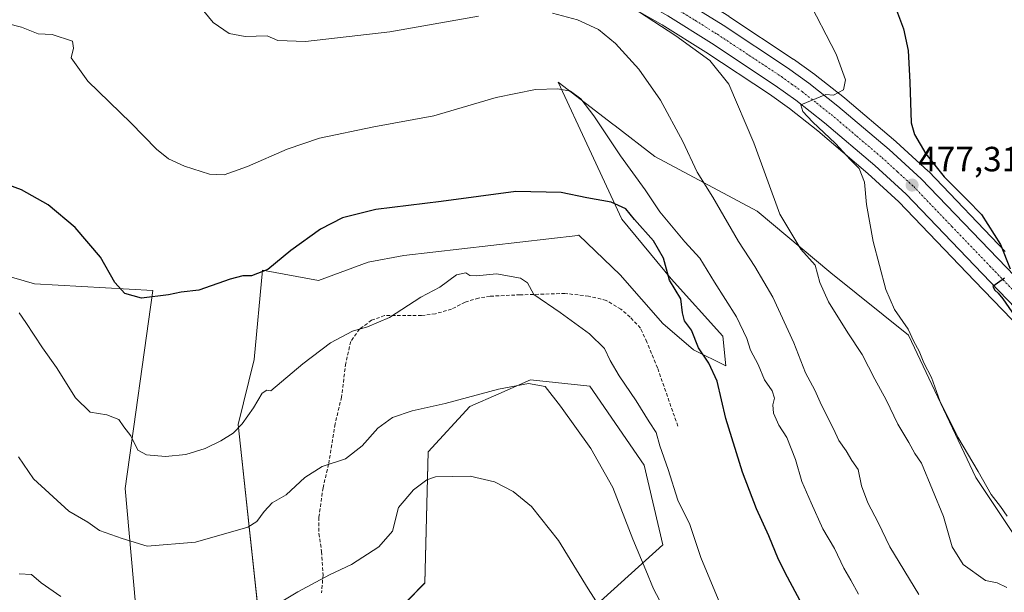
# Model space of a CAD drawing. Units: metres. Extents: x 556417 to 559883, y 4710155 to 4712497.
# Drawn here: x 558855 to 559136, y 4711796 to 4711960 of the extents above; entities that cross this region are included whole.
import ezdxf
from ezdxf.enums import TextEntityAlignment as Align

# ---------------------------------------------------------------- set-up
doc = ezdxf.new("R2010")
doc.units = ezdxf.units.M
doc.header["$MEASUREMENT"] = 0
doc.linetypes.add('TRAZO_Y_PUNTO', pattern=[1, 0.5, -0.25, 0, -0.25])
doc.linetypes.add('TRAZOSX2', pattern=[1.5, 1, -0.5])
for name, color, linetype, lineweight in [('Carretera de calzada única', 19, 'Continuous', 13), ('Carretera de calzada única Cxs', 19, 'Continuous', 13), ('Carretera de calzada única eje', 19, 'TRAZO_Y_PUNTO', 0), ('Carátula', 7, 'Continuous', 5), ('Cultivos herbáceos CxS', 92, 'Continuous', 0), ('Curva de nivel maestra', 36, 'Continuous', 30), ('Curva de nivel normal', 36, 'Continuous', 0), ('Matorral', 135, 'Continuous', 0), ('Matorral CxS', 135, 'Continuous', 0), ('Núcleo urbano', 19, 'Continuous', 0), ('Núcleo urbano CxS', 19, 'Continuous', 0), ('Punto de cota en terreno', 7, 'Continuous', 0), ('Rótulo de punto de cota en terreno', 19, 'Continuous', 0), ('Senda', 19, 'TRAZOSX2', 0)]:
    doc.layers.add(name, color=color, linetype=linetype, lineweight=lineweight)
doc.styles.add('Arial', font='txt', dxfattribs={"height": 0.2})

# ---------------------------------------------------------------- blocks, each defined once
blk = doc.blocks.new('*U178')
at = {"layer": 'Cultivos herbáceos CxS', "color": 92, "linetype": 'Continuous', "lineweight": 0}
for points in [[(559022.26, 4711967.93, 485.34), (559038.59, 4711958.6, 484.08), (559051.05, 4711950.81, 483.66), (559069.2, 4711938.8, 481.83), (559074.95, 4711934.66, 481.09), (559083.03, 4711928.28, 480.65), (559097.38, 4711916.12, 478.91), (559106.23, 4711908.01, 477.8), (559127.91, 4711885.43, 476.2), (559151.87, 4711860.52, 474.52)], [(559142.18, 4711808.33, 480.29), (559128.25, 4711829.23, 480.71), (559108.95, 4711869.87, 480), (559086.82, 4711887.71, 483.1), (559065.69, 4711905.3, 486.46), (559036.47, 4711920.97, 492.55), (559025.09, 4711929.73, 493.78), (559024.43, 4711930.23, 493.82), (559008.83, 4711942.24, 494.16), (559017.64, 4711923.2, 498.43), (559026.99, 4711903.02, 500.17), (559041.12, 4711885.99, 499.65), (559055.88, 4711869.61, 497.83), (559056.77, 4711861.09, 498.27), (559047.47, 4711865.74, 500.53), (559038.7, 4711873.26, 501.42), (559026.5, 4711887.12, 501.5), (559014.69, 4711898.45, 500.79), (559014.67, 4711898.45, 500.79), (559014.46, 4711898.42, 500.8), (558964.67, 4711892.64, 502.5), (558954.45, 4711890.78, 502.56), (558940.28, 4711885.57, 502.08), (558924.24, 4711888.46, 499.6), (558921.92, 4711862.91, 502.69), (558917.27, 4711844.33, 504.82), (558925.4, 4711768.85, 519.66)], [(558953.2, 4711781.23, 520.49), (558970.71, 4711799.04, 518.93), (558971.63, 4711836.54, 513.12), (558983.55, 4711849.47, 511.17), (558991.87, 4711853.13, 510.54), (559000.92, 4711857.1, 509.06), (559017.84, 4711855.28, 508.21), (559033.44, 4711832.72, 507.84), (559038.76, 4711809.95, 508.31), (559014.93, 4711788.45, 516.73)], [(558888.51, 4711786.68, 514.83), (558884.95, 4711826.05, 507.27), (558892.88, 4711882.65, 499.43), (558859.05, 4711884.53, 503.28), (558844.23, 4711888.83, 504)]]:
    blk.add_polyline3d(points, dxfattribs=at)
blk = doc.blocks.new('*U180')
at = {"layer": 'Núcleo urbano CxS', "color": 19, "linetype": 'Continuous', "lineweight": 0}
for points in [[(559057.65, 4711961, 483.27), (559076.05, 4711948.83, 481.78), (559076.14, 4711948.77, 481.77), (559082.21, 4711944.41, 481.07), (559082.32, 4711944.32, 481.05), (559090.68, 4711937.7, 479.64), (559090.75, 4711937.64, 479.64), (559105.36, 4711925.27, 477.31), (559105.45, 4711925.19, 477.31), (559114.65, 4711916.77, 476.21), (559114.78, 4711916.64, 476.19), (559136.66, 4711893.85, 474.88)], [(559151.87, 4711860.52, 474.52), (559127.91, 4711885.43, 476.2), (559106.23, 4711908.01, 477.8), (559097.38, 4711916.12, 478.91), (559083.03, 4711928.28, 480.65), (559074.95, 4711934.66, 481.09), (559069.2, 4711938.8, 481.83), (559051.05, 4711950.81, 483.66), (559038.59, 4711958.6, 484.08), (559022.26, 4711967.93, 485.34)]]:
    blk.add_polyline3d(points, dxfattribs=at)
blk = doc.blocks.new('*U183')
at = {"layer": 'Curva de nivel normal', "color": 36, "linetype": 'Continuous', "lineweight": 0}
blk.add_polyline3d([(558851.26, 4711959, 495), (558855.31, 4711957.9, 495), (558860.11, 4711956.06, 495), (558864.12, 4711955.83, 495), (558869.96, 4711953.92, 495), (558870.25, 4711951.96, 495), (558869.52, 4711949.22, 495), (558874.3, 4711942.51, 495), (558886.59, 4711930.64, 495), (558893.99, 4711923.11, 495), (558897.35, 4711920.34, 495), (558901.93, 4711918.2, 495), (558909.06, 4711915.9, 495), (558913.26, 4711915.72, 495), (558920.01, 4711918.08, 495), (558931.33, 4711923.09, 495), (558940.58, 4711926.17, 495), (558956.13, 4711929.41, 495), (558973.21, 4711932.63, 495), (558991.05, 4711937.86, 495), (559002.34, 4711940.1, 495), (559008.67, 4711940.29, 495), (559012.38, 4711939.67, 495), (559015.31, 4711937.44, 495), (559019, 4711932.64, 495), (559026.66, 4711921.17, 495), (559033.65, 4711911.45, 495), (559037.91, 4711905.17, 495), (559045.03, 4711896.58, 495), (559049.29, 4711891.9, 495), (559053.51, 4711885.07, 495), (559059.84, 4711875.12, 495), (559062.79, 4711868.96, 495), (559063.84, 4711865.62, 495), (559065.97, 4711861.48, 495), (559067.85, 4711857.15, 495), (559070, 4711853.94, 495), (559070.63, 4711851.92, 495), (559070.18, 4711849.96, 495), (559070.43, 4711847.63, 495), (559071.95, 4711844.19, 495), (559074.17, 4711840.6, 495), (559076.66, 4711834.37, 495), (559078.47, 4711828.08, 495), (559081.2, 4711821.92, 495), (559084.52, 4711814.49, 495), (559087.84, 4711808.92, 495), (559090.53, 4711803.24, 495), (559092.46, 4711799.87, 495), (559094.68, 4711795.84, 495)], dxfattribs=at)
blk = doc.blocks.new('*U202')
at = {"layer": 'Curva de nivel normal', "color": 36, "linetype": 'Continuous', "lineweight": 0}
for points in [[(559111.95, 4711795.72, 490), (559103.7, 4711809.35, 490), (559100.34, 4711816.32, 490), (559097.34, 4711821.98, 490), (559095.52, 4711826.83, 490), (559094.57, 4711831.53, 490), (559092.82, 4711834.06, 490), (559091.16, 4711836.79, 490), (559089.03, 4711839.74, 490), (559087.53, 4711843.1, 490), (559084.16, 4711849.87, 490), (559082.19, 4711854.17, 490), (559079.5, 4711859.15, 490), (559076.24, 4711867.68, 490), (559070.24, 4711880.72, 490), (559065.09, 4711889.51, 490), (559060.36, 4711896.65, 490), (559053.06, 4711909.35, 490), (559048.54, 4711916.5, 490), (559044.5, 4711925.28, 490), (559038.03, 4711937.04, 490), (559031.85, 4711945.97, 490), (559025.25, 4711953.29, 490), (559020.33, 4711957.25, 490), (559014.36, 4711960.02, 490), (559007.15, 4711961.92, 490)], [(558986.02, 4711961.11, 490), (558960.72, 4711956.57, 490), (558936.58, 4711953.88, 490), (558928.6, 4711954.17, 490), (558925.58, 4711955.44, 490), (558919.35, 4711955.27, 490), (558914.74, 4711956.18, 490), (558910.16, 4711959.29, 490), (558901.64, 4711969.63, 490)]]:
    blk.add_polyline3d(points, dxfattribs=at)
blk = doc.blocks.new('*U205')
at = {"layer": 'Curva de nivel normal', "color": 36, "linetype": 'Continuous', "lineweight": 0}
for points in [[(559022.62, 4711789.18, 515), (559017.35, 4711797.41, 515), (559008.92, 4711811.22, 515), (559001.21, 4711820.92, 515), (558995.95, 4711825.24, 515), (558990.63, 4711827.92, 515), (558983.61, 4711829.61, 515), (558973.78, 4711829.44, 515), (558971.25, 4711828.55, 515), (558967.44, 4711825.67, 515), (558963.15, 4711820.6, 515), (558961.4, 4711813.9, 515), (558957.52, 4711809.43, 515), (558949.67, 4711804.29, 515), (558943.44, 4711801.39, 515), (558934.4, 4711796.48, 515), (558929.1, 4711793.4, 515)], [(558866.59, 4711795.15, 515), (558860.99, 4711799.1, 515), (558858.18, 4711801.46, 515), (558854.67, 4711801.64, 515)]]:
    blk.add_polyline3d(points, dxfattribs=at)
blk = doc.blocks.new('*U215')
at = {"layer": 'Curva de nivel normal', "color": 36, "linetype": 'Continuous', "lineweight": 0}
blk.add_polyline3d([(559137.18, 4711818.16, 480), (559135.31, 4711820.95, 480), (559132.59, 4711824.39, 480), (559128.94, 4711830.89, 480), (559123.12, 4711840.73, 480), (559117.98, 4711851.09, 480), (559115.52, 4711857.83, 480), (559113.36, 4711862.01, 480), (559112.01, 4711865.29, 480), (559110.52, 4711868.04, 480), (559108.86, 4711871.61, 480), (559104.98, 4711877.19, 480), (559102.53, 4711882.93, 480), (559098.92, 4711896.7, 480), (559096.96, 4711907.28, 480), (559096.44, 4711913.62, 480), (559094.9, 4711917.54, 480), (559092.42, 4711920.02, 480), (559088.15, 4711924.7, 480), (559081.57, 4711930.87, 480), (559078.73, 4711933.86, 480), (559078.16, 4711935.78, 480), (559085.35, 4711938.73, 480), (559087.5, 4711938.55, 480), (559090.44, 4711940, 480), (559091.02, 4711942.93, 480), (559088.28, 4711950.23, 480), (559079.84, 4711966.68, 480)], dxfattribs=at)
blk = doc.blocks.new('5PATER')
at = {"layer": 'Carátula', "linetype": 'Continuous', "lineweight": 5}
h = blk.add_hatch(color=250, dxfattribs=at)
edge = h.paths.add_edge_path()
edge.add_ellipse((0, 0.01), major_axis=(-1.33, -1.34), ratio=0.999422, start_angle=0, end_angle=360)

msp = doc.modelspace()

# ---------------------------------------------------------------- linework, layer by layer
at = {"layer": 'Carretera de calzada única', "color": 19, "linetype": 'Continuous', "lineweight": 13}
for points in [[(559154.02, 4711862.62, 473.58), (559130.07, 4711887.51, 475.42), (559108.33, 4711910.16, 477.36), (559099.36, 4711918.37, 478.09), (559084.93, 4711930.6, 479.64), (559076.76, 4711937.06, 480.26), (559070.9, 4711941.27, 480.87), (559052.67, 4711953.33, 482.24), (559040.13, 4711961.17, 483.22), (559023.77, 4711970.52, 484.13), (559004.34, 4711982.07, 484.5), (558989.63, 4711992.35, 484.27), (558958.33, 4712019.7, 483.64), (558945.63, 4712032.12, 483.04), (558924.47, 4712054.83, 480.53), (558912.2, 4712068.77, 478.74), (558903.31, 4712078.37, 477.81), (558887.92, 4712096.91, 477.11), (558867.18, 4712124.27, 477.3), (558854.28, 4712141.62, 478.6)], [(558981.21, 4712007.46, 483.34), (558993.35, 4711997.25, 483.79), (559007.67, 4711987.24, 483.93), (559026.87, 4711975.83, 483.95), (559043.28, 4711966.44, 483.35), (559055.99, 4711958.5, 482.3), (559074.39, 4711946.33, 481.15), (559080.46, 4711941.97, 480.47), (559088.82, 4711935.35, 479.56), (559103.42, 4711922.98, 478.12), (559112.62, 4711914.56, 477.15), (559134.5, 4711891.77, 475.17), (559158.42, 4711866.91, 473.12), (559178.9, 4711846.24, 471.55), (559185.4, 4711839.96, 471.21)]]:
    msp.add_polyline3d(points, dxfattribs=at)
at = {"layer": 'Carretera de calzada única Cxs', "color": 19, "linetype": 'Continuous', "lineweight": 13}
for points in [[(559154.02, 4711862.62, 473.58), (559130.07, 4711887.51, 475.42), (559108.33, 4711910.16, 477.36), (559099.36, 4711918.37, 478.09), (559084.93, 4711930.6, 479.64), (559076.76, 4711937.06, 480.26), (559070.9, 4711941.27, 480.87), (559052.67, 4711953.33, 482.24), (559040.13, 4711961.17, 483.22), (559023.77, 4711970.52, 484.13), (559004.34, 4711982.07, 484.5), (558989.63, 4711992.35, 484.27), (558958.33, 4712019.7, 483.64), (558945.63, 4712032.12, 483.04), (558924.47, 4712054.83, 480.53), (558912.2, 4712068.77, 478.74), (558903.31, 4712078.37, 477.81), (558887.92, 4712096.91, 477.11), (558867.18, 4712124.27, 477.3), (558854.28, 4712141.62, 478.6)], [(559043.28, 4711966.44, 483.35), (559055.99, 4711958.5, 482.3), (559074.39, 4711946.33, 481.15), (559080.46, 4711941.97, 480.47), (559088.82, 4711935.35, 479.56), (559103.42, 4711922.98, 478.12), (559112.62, 4711914.56, 477.15), (559134.5, 4711891.77, 475.17), (559158.42, 4711866.91, 473.12)]]:
    msp.add_polyline3d(points, dxfattribs=at)
at = {"layer": 'Carretera de calzada única eje', "color": 19, "linetype": 'TRAZO_Y_PUNTO', "lineweight": 0}
msp.add_polyline3d([(558972.09, 4712011.63, 483.45), (558975.84, 4712008.47, 483.52), (558991.49, 4711994.8, 483.84), (558998.84, 4711989.66, 483.92), (559006, 4711984.65, 483.93), (559015.72, 4711978.88, 483.82), (559025.32, 4711973.17, 483.62), (559033.5, 4711968.5, 483.31), (559041.7, 4711963.8, 482.98), (559048.06, 4711959.83, 482.62), (559054.33, 4711955.91, 482.23), (559063.45, 4711949.88, 481.53), (559072.64, 4711943.8, 480.76), (559075.57, 4711941.69, 480.51), (559078.61, 4711939.51, 480.23), (559082.79, 4711936.2, 479.81), (559086.88, 4711932.97, 479.41), (559094.09, 4711926.86, 478.78), (559101.39, 4711920.67, 478.1), (559105.88, 4711916.57, 477.69), (559110.47, 4711912.36, 477.32), (559121.41, 4711900.96, 476.24), (559132.28, 4711889.64, 475.26), (559156.22, 4711864.76, 473.3)], dxfattribs=at)
at = {"layer": 'Cultivos herbáceos CxS', "color": 92, "linetype": 'Continuous', "lineweight": 0}
for points in [[(559136.66, 4711893.85, 474.88), (559114.78, 4711916.64, 476.19), (559114.65, 4711916.77, 476.21), (559105.45, 4711925.19, 477.31), (559105.36, 4711925.27, 477.31), (559090.75, 4711937.64, 479.64), (559090.68, 4711937.7, 479.64), (559082.32, 4711944.32, 481.05), (559082.21, 4711944.41, 481.07), (559076.14, 4711948.77, 481.77), (559076.04, 4711948.83, 481.78), (559057.64, 4711961, 483.27), (559057.58, 4711961.05, 483.28), (559044.87, 4711968.99, 484.15), (559044.77, 4711969.04, 484.15), (559028.38, 4711978.42, 484.84), (559009.3, 4711989.76, 484.64), (558995.18, 4711999.63, 484.18), (558982.93, 4712009.94, 483.18), (558981.13, 4712011.46, 483.15)], [(559151.87, 4711860.52, 474.52), (559127.91, 4711885.43, 476.2), (559106.23, 4711908.01, 477.79), (559097.38, 4711916.12, 478.91), (559083.03, 4711928.28, 480.65), (559074.95, 4711934.66, 481.09), (559069.2, 4711938.8, 481.83), (559051.05, 4711950.81, 483.66), (559038.59, 4711958.6, 484.08), (559022.26, 4711967.93, 485.34)], [(559136.66, 4711893.85, 474.88), (559114.78, 4711916.64, 476.19), (559114.65, 4711916.77, 476.21), (559105.45, 4711925.19, 477.31), (559105.36, 4711925.27, 477.31), (559090.75, 4711937.64, 479.64), (559090.68, 4711937.7, 479.64), (559082.32, 4711944.32, 481.05), (559082.21, 4711944.41, 481.07), (559076.14, 4711948.77, 481.77), (559076.04, 4711948.83, 481.78), (559057.64, 4711961, 483.27)], [(558924.8, 4711774.46, 518.23), (558917.27, 4711844.33, 504.82), (558921.92, 4711862.91, 502.69), (558924.24, 4711888.46, 499.6), (558940.28, 4711885.57, 502.08), (558954.45, 4711890.78, 502.56), (558964.67, 4711892.64, 502.5), (559014.46, 4711898.42, 500.8), (559014.67, 4711898.45, 500.79), (559014.68, 4711898.45, 500.79), (559026.5, 4711887.12, 501.5), (559038.7, 4711873.26, 501.42), (559047.47, 4711865.74, 500.53), (559056.77, 4711861.09, 498.27), (559055.88, 4711869.61, 497.83), (559041.12, 4711885.99, 499.65), (559026.99, 4711903.02, 500.17), (559017.64, 4711923.2, 498.43), (559008.83, 4711942.24, 494.16), (559024.43, 4711930.23, 493.82), (559025.09, 4711929.73, 493.78), (559036.47, 4711920.97, 492.55), (559065.69, 4711905.3, 486.46), (559086.82, 4711887.71, 483.1), (559108.95, 4711869.87, 480), (559128.24, 4711829.23, 480.71), (559142.18, 4711808.33, 480.29)], [(558844.23, 4711888.83, 504), (558859.05, 4711884.53, 503.28), (558892.88, 4711882.65, 499.43), (558884.95, 4711826.05, 507.27), (558888.51, 4711786.68, 514.83)], [(559014.93, 4711788.45, 516.73), (559038.75, 4711809.95, 508.31), (559033.44, 4711832.72, 507.84), (559017.84, 4711855.28, 508.21), (559000.92, 4711857.1, 509.06), (558991.87, 4711853.13, 510.54), (558983.55, 4711849.47, 511.17), (558971.63, 4711836.54, 513.12), (558970.71, 4711799.05, 518.93), (558953.2, 4711781.23, 520.49)]]:
    msp.add_polyline3d(points, dxfattribs=at)
at = {"layer": 'Curva de nivel maestra', "color": 36, "linetype": 'Continuous', "lineweight": 30}
for points in [[(559104.12, 4711966.74, 475), (559107.52, 4711957.43, 475), (559108.85, 4711951.29, 475), (559109.37, 4711942.27, 475), (559109.71, 4711930.59, 475), (559110.75, 4711927.23, 475), (559113.9, 4711921.78, 475), (559119.21, 4711915.18, 475), (559125.74, 4711908.59, 475), (559129.9, 4711904.43, 475), (559135.32, 4711895.84, 475), (559138.02, 4711888.84, 475)], [(559078.01, 4711793.97, 500), (559074.38, 4711800.75, 500), (559071.8, 4711805.77, 500), (559069.03, 4711812.54, 500), (559065.49, 4711820.26, 500), (559061.52, 4711830.69, 500), (559056.74, 4711846.04, 500), (559054.32, 4711856.7, 500), (559051.94, 4711861.92, 500), (559048.92, 4711866.29, 500), (559046.94, 4711871.28, 500), (559044.98, 4711873.95, 500), (559044.36, 4711876.32, 500), (559043.92, 4711880.29, 500), (559040.62, 4711885.58, 500), (559038.92, 4711891.88, 500), (559036.03, 4711896.84, 500), (559030.6, 4711902.99, 500), (559028.17, 4711906.01, 500), (559024, 4711907.92, 500), (559016.99, 4711909.2, 500), (559009.66, 4711910.71, 500), (558996.67, 4711910.99, 500), (558975.35, 4711908.1, 500), (558956.71, 4711905.86, 500), (558947.18, 4711903.46, 500), (558940.85, 4711900.2, 500), (558932.4, 4711894.12, 500), (558925.79, 4711888.71, 500), (558921.16, 4711886.83, 500), (558918.68, 4711886.84, 500), (558915.01, 4711885.91, 500), (558906.01, 4711882.78, 500), (558901.01, 4711882.17, 500), (558897.35, 4711881.38, 500), (558889.68, 4711880.51, 500), (558884.93, 4711881.85, 500), (558882.01, 4711884.92, 500), (558877.93, 4711892.16, 500), (558870.68, 4711900.72, 500), (558863.01, 4711907.12, 500), (558855.35, 4711911.44, 500), (558839.39, 4711917.26, 500)], [(559136.49, 4711886.22, 475), (559133.07, 4711883.82, 475), (559133.72, 4711882.8, 475), (559134.63, 4711881.93, 475), (559136, 4711880.3, 475), (559139.37, 4711875.34, 475)]]:
    msp.add_polyline3d(points, dxfattribs=at)
at = {"layer": 'Curva de nivel normal', "color": 36, "linetype": 'Continuous', "lineweight": 0}
for points in [[(559023.6, 4711967.88, 485), (559042.48, 4711955.43, 485), (559052.16, 4711948.38, 485), (559057.63, 4711941.64, 485), (559064.81, 4711924.91, 485), (559072.17, 4711904.44, 485), (559078.19, 4711894.48, 485), (559082.27, 4711889.9, 485), (559083.68, 4711884.98, 485), (559086.1, 4711879.4, 485), (559091.61, 4711870.58, 485), (559095.76, 4711864.4, 485), (559099.35, 4711857.33, 485), (559102.65, 4711851.42, 485), (559105.94, 4711844.45, 485), (559109.12, 4711839.23, 485), (559110.76, 4711836.07, 485), (559112.7, 4711833.32, 485), (559119.01, 4711818.06, 485), (559121.52, 4711809.38, 485), (559124.64, 4711804.35, 485), (559130.98, 4711799.73, 485), (559134.32, 4711799.08, 485), (559137.09, 4711797.8, 485)], [(558854.69, 4711876.29, 505), (558856.54, 4711873.48, 505), (558861.33, 4711866.28, 505), (558865.38, 4711860.66, 505), (558870.78, 4711851.97, 505), (558875.02, 4711847.92, 505), (558879.78, 4711847.14, 505), (558883.18, 4711845.8, 505), (558884.61, 4711843.69, 505), (558886.62, 4711841.13, 505), (558888.63, 4711837.06, 505), (558891.13, 4711835.64, 505), (558896.56, 4711835.23, 505), (558902.34, 4711835.8, 505), (558907.9, 4711837.52, 505), (558912.34, 4711839.69, 505), (558915.91, 4711841.91, 505), (558918.47, 4711844.5, 505), (558921.71, 4711849.13, 505), (558924.13, 4711853.28, 505), (558925.46, 4711854.18, 505), (558926.68, 4711853.96, 505), (558935.84, 4711861.74, 505), (558943.69, 4711867.69, 505), (558950.04, 4711871.06, 505), (558954.31, 4711872.23, 505), (558960.62, 4711874.95, 505), (558969.52, 4711880.79, 505), (558974.93, 4711883.64, 505), (558979.71, 4711887.12, 505), (558982.4, 4711887.76, 505), (558983.56, 4711886.96, 505), (558985.48, 4711886.89, 505), (558991.14, 4711887.42, 505), (558998.06, 4711886.19, 505), (559000.02, 4711884.84, 505), (559001.88, 4711881.5, 505), (559009.43, 4711876.34, 505), (559017.76, 4711870.24, 505), (559022.05, 4711866.05, 505), (559023.67, 4711862.66, 505), (559026.27, 4711858.24, 505), (559031.14, 4711851.11, 505), (559034.83, 4711845.13, 505), (559036.81, 4711842.11, 505), (559037.92, 4711838.28, 505), (559040.25, 4711831.46, 505), (559043.05, 4711822.74, 505), (559046.45, 4711815.75, 505), (559049.62, 4711806.32, 505), (559055.52, 4711792.1, 505)], [(559040.47, 4711789.12, 510), (559036.08, 4711797.42, 510), (559033.92, 4711802.72, 510), (559030.2, 4711811.61, 510), (559024.49, 4711826.38, 510), (559018.17, 4711837.54, 510), (559009.44, 4711849.61, 510), (559005.1, 4711855.24, 510), (559000.34, 4711856.05, 510), (558991.79, 4711854.41, 510), (558976.53, 4711850.32, 510), (558967.09, 4711848.29, 510), (558961.47, 4711846.39, 510), (558957.2, 4711843.35, 510), (558952.78, 4711838.21, 510), (558948, 4711834.54, 510), (558941.34, 4711832.39, 510), (558936.34, 4711829.22, 510), (558931, 4711824.25, 510), (558927.03, 4711821.98, 510), (558924.77, 4711819.5, 510), (558922.6, 4711816.64, 510), (558920.04, 4711815.02, 510), (558905.15, 4711810.76, 510), (558891.24, 4711809.56, 510), (558884.18, 4711811.78, 510), (558877.69, 4711814.02, 510), (558874.3, 4711816.42, 510), (558868.86, 4711819.55, 510), (558858.81, 4711828.86, 510), (558854.53, 4711835.1, 510)]]:
    msp.add_polyline3d(points, dxfattribs=at)
at = {"layer": 'Matorral', "color": 135, "linetype": 'Continuous', "lineweight": 0}
for points in [[(558924.8, 4711774.46, 518.23), (558917.27, 4711844.33, 504.82), (558921.92, 4711862.91, 502.69), (558924.24, 4711888.46, 499.6), (558940.28, 4711885.57, 502.08), (558954.45, 4711890.78, 502.56), (558964.67, 4711892.64, 502.5), (559014.46, 4711898.42, 500.8), (559014.67, 4711898.45, 500.79), (559014.68, 4711898.45, 500.79), (559026.5, 4711887.12, 501.5), (559038.7, 4711873.26, 501.42), (559047.47, 4711865.74, 500.53), (559056.77, 4711861.09, 498.27), (559055.88, 4711869.61, 497.83), (559041.12, 4711885.99, 499.65), (559026.99, 4711903.02, 500.17), (559017.64, 4711923.2, 498.43), (559008.83, 4711942.24, 494.16), (559024.43, 4711930.23, 493.82), (559025.09, 4711929.73, 493.78), (559036.47, 4711920.97, 492.55), (559065.69, 4711905.3, 486.46), (559086.82, 4711887.71, 483.1), (559108.95, 4711869.87, 480), (559128.24, 4711829.23, 480.71), (559142.18, 4711808.33, 480.29)], [(558844.23, 4711888.83, 504), (558859.05, 4711884.53, 503.28), (558892.88, 4711882.65, 499.43), (558884.95, 4711826.05, 507.27), (558888.51, 4711786.68, 514.83)], [(559014.93, 4711788.45, 516.73), (559038.75, 4711809.95, 508.31), (559033.44, 4711832.72, 507.84), (559017.84, 4711855.28, 508.21), (559000.92, 4711857.1, 509.06), (558991.87, 4711853.13, 510.54), (558983.55, 4711849.47, 511.17), (558971.63, 4711836.54, 513.12), (558970.71, 4711799.05, 518.93), (558953.2, 4711781.23, 520.49)]]:
    msp.add_polyline3d(points, dxfattribs=at)
at = {"layer": 'Matorral CxS', "color": 135, "linetype": 'Continuous', "lineweight": 0}
for points in [[(558925.4, 4711768.85, 519.66), (558917.27, 4711844.33, 504.82), (558921.92, 4711862.91, 502.69), (558924.24, 4711888.46, 499.6), (558940.28, 4711885.57, 502.08), (558954.45, 4711890.78, 502.56), (558964.67, 4711892.64, 502.5), (559014.46, 4711898.42, 500.8), (559014.67, 4711898.45, 500.79), (559014.69, 4711898.45, 500.79), (559026.5, 4711887.12, 501.5), (559038.7, 4711873.26, 501.42), (559047.47, 4711865.74, 500.53), (559056.77, 4711861.09, 498.27), (559055.88, 4711869.61, 497.83), (559041.12, 4711885.99, 499.65), (559026.99, 4711903.02, 500.17), (559017.64, 4711923.2, 498.43), (559008.83, 4711942.24, 494.16), (559024.43, 4711930.23, 493.82), (559025.09, 4711929.73, 493.78), (559036.47, 4711920.97, 492.55), (559065.69, 4711905.3, 486.46), (559086.82, 4711887.71, 483.1), (559108.95, 4711869.87, 480), (559128.25, 4711829.23, 480.71), (559142.18, 4711808.33, 480.29)], [(558844.23, 4711888.83, 504), (558859.05, 4711884.53, 503.28), (558892.88, 4711882.65, 499.43), (558884.95, 4711826.05, 507.27), (558888.51, 4711786.68, 514.83)], [(559014.93, 4711788.45, 516.73), (559038.76, 4711809.95, 508.31), (559033.44, 4711832.72, 507.84), (559017.84, 4711855.28, 508.21), (559000.92, 4711857.1, 509.06), (558991.87, 4711853.13, 510.54), (558983.55, 4711849.47, 511.17), (558971.63, 4711836.54, 513.12), (558970.71, 4711799.04, 518.93), (558953.2, 4711781.23, 520.49)]]:
    msp.add_polyline3d(points, dxfattribs=at)
at = {"layer": 'Núcleo urbano', "color": 19, "linetype": 'Continuous', "lineweight": 0}
for points in [[(559136.66, 4711893.85, 474.88), (559114.78, 4711916.64, 476.19), (559114.65, 4711916.77, 476.21), (559105.45, 4711925.19, 477.31), (559105.36, 4711925.27, 477.31), (559090.75, 4711937.64, 479.64), (559090.68, 4711937.7, 479.64), (559082.32, 4711944.32, 481.05), (559082.21, 4711944.41, 481.07), (559076.14, 4711948.77, 481.77), (559076.04, 4711948.83, 481.78), (559057.64, 4711961, 483.27), (559057.58, 4711961.05, 483.28), (559044.87, 4711968.99, 484.15), (559044.77, 4711969.04, 484.15), (559028.38, 4711978.42, 484.84), (559009.3, 4711989.76, 484.64), (558995.18, 4711999.63, 484.18), (558982.93, 4712009.94, 483.18), (558981.13, 4712011.46, 483.15)], [(559151.87, 4711860.52, 474.52), (559127.91, 4711885.43, 476.2), (559106.23, 4711908.01, 477.79), (559097.38, 4711916.12, 478.91), (559083.03, 4711928.28, 480.65), (559074.95, 4711934.66, 481.09), (559069.2, 4711938.8, 481.83), (559051.05, 4711950.81, 483.66), (559038.59, 4711958.6, 484.08), (559022.26, 4711967.93, 485.34)]]:
    msp.add_polyline3d(points, dxfattribs=at)
at = {"layer": 'Senda', "color": 19, "linetype": 'TRAZOSX2', "lineweight": 0}
msp.add_polyline3d([(559043.04, 4711843.86, 503.17), (559037.22, 4711860.53, 503.53), (559034.18, 4711867.94, 503.89), (559032.32, 4711871.91, 503.72), (559029.41, 4711875.08, 503.61), (559026.77, 4711877.33, 503.87), (559022.54, 4711879.85, 503.88), (559017.51, 4711881.04, 504.12), (559010.76, 4711881.83, 504.39), (558997.93, 4711881.43, 505.2), (558989.33, 4711881.04, 505.38), (558986.02, 4711880.51, 505.4), (558982.19, 4711879.32, 505.37), (558978.35, 4711877.33, 505.43), (558973.72, 4711876.01, 505.42), (558969.75, 4711875.48, 505.33), (558959.17, 4711875.48, 504.83), (558955.46, 4711874.16, 504.81), (558952.02, 4711871.64, 504.99), (558949.51, 4711868.07, 505.17), (558948.06, 4711861.85, 505.8), (558946.86, 4711852.2, 507.22), (558945.01, 4711844.52, 508.56), (558943.16, 4711833.01, 509.91), (558941.57, 4711826.27, 510.57), (558940.38, 4711817.8, 511.49), (558940.38, 4711813.17, 512.07), (558941.18, 4711808.01, 513.17), (558941.57, 4711801.4, 514.61), (558941.18, 4711796.24, 515.55)], dxfattribs=at)

# ---------------------------------------------------------------- block references
at = {"layer": 'Cultivos herbáceos CxS', "color": 92, "linetype": 'Continuous', "lineweight": 0}
msp.add_blockref('*U178', (0, 0), dxfattribs=at)
at = {"layer": 'Curva de nivel normal', "color": 36, "linetype": 'Continuous', "lineweight": 0}
for name in ['*U205', '*U202', '*U183', '*U215']:
    msp.add_blockref(name, (0, 0), dxfattribs=at)
at = {"layer": 'Núcleo urbano CxS', "color": 19, "linetype": 'Continuous', "lineweight": 0}
msp.add_blockref('*U180', (0, 0), dxfattribs=at)
at = {"layer": 'Punto de cota en terreno', "linetype": 'Continuous', "lineweight": 0}
msp.add_blockref('5PATER', (559110.02, 4711912.79, 477.31), dxfattribs=at)

# ---------------------------------------------------------------- texts
at = {"layer": 'Rótulo de punto de cota en terreno', "color": 19, "linetype": 'Continuous', "lineweight": 0, "style": 'Arial'}
msp.add_text('477,31', height=7, dxfattribs=at).set_placement((559111.78, 4711914.55), align=Align.BOTTOM_LEFT)

doc.saveas('drawing.dxf')
